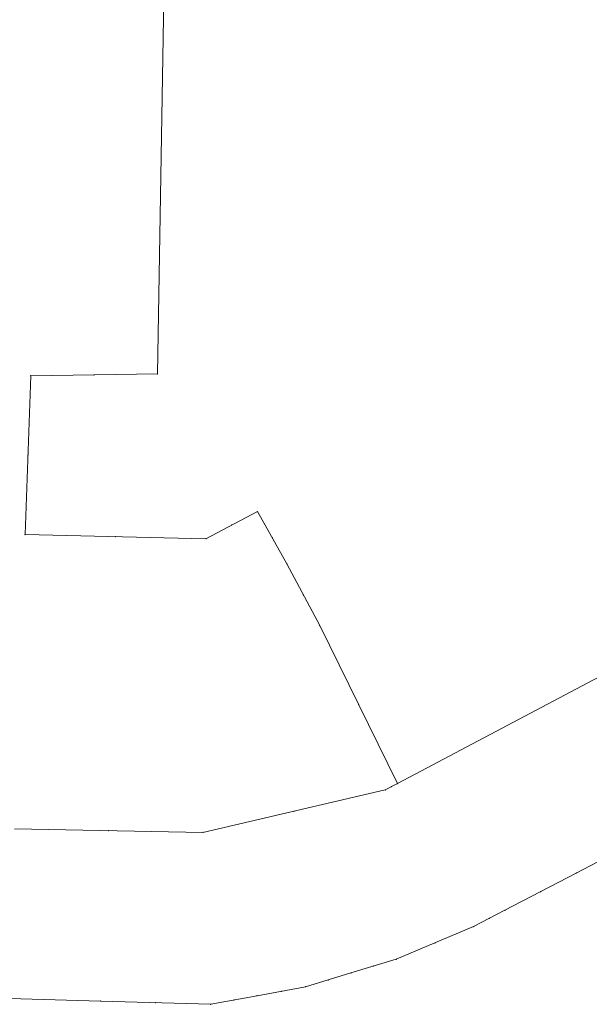
# Model space of a CAD drawing. Units: metres. Extents: x -7565472 to 7566271, y 5718441 to 5719580.
# Drawn here: x 7565258 to 7565358, y 5719005 to 5719178 of the extents above; entities that cross this region are included whole.
import ezdxf

# ---------------------------------------------------------------- set-up
doc = ezdxf.new("R2010")
doc.units = ezdxf.units.M
doc.layers.get('0').update_dxf_attribs({"lineweight": 18, "true_color": 0x000000})
doc.layers.add('_warstwa_dzialki', color=7, linetype='Continuous', lineweight=18, true_color=0x008000)

# ---------------------------------------------------------------- blocks, each defined once
blk = doc.blocks.new('L_0_02_2')
at = {"color": 0}
blk.add_point((0, 0), dxfattribs=at)
blk = doc.blocks.new('L_0_02_1')
at = {"color": 0}
blk.add_point((0, 0), dxfattribs=at)
blk = doc.blocks.new('pikieta')
at = {"color": 0}
blk.add_point((0, 0), dxfattribs=at)

msp = doc.modelspace()

# ---------------------------------------------------------------- linework, layer by layer
at = {"layer": '_warstwa_dzialki', "linetype": 'CONTINUOUS', "lineweight": 18}
for p, q in [((7565282.44, 5719115.99), (7565285.51, 5719291.94)), ((7565476.61, 5719124.35), (7565324.69, 5719043.84)), ((7565324.69, 5719043.84), (7565476.61, 5719124.35)), ((7565259.13, 5719087.71), (7565260.14, 5719115.69)), ((7565260.14, 5719115.69), (7565282.44, 5719115.99)), ((7565300.06, 5719091.75), (7565290.98, 5719086.97)), ((7565305.24, 5719082.52), (7565300.06, 5719091.75)), ((7565290.98, 5719086.97), (7565259.13, 5719087.71)), ((7565311.02, 5719071.65), (7565305.24, 5719082.52)), ((7565324.69, 5719043.84), (7565311.02, 5719071.65)), ((7565290.46, 5719035.21), (7565322.57, 5719042.71)), ((7565322.57, 5719042.71), (7565324.69, 5719043.84)), ((7565257.26, 5719035.87), (7565290.46, 5719035.21)), ((7565368.76, 5719034.64), (7565356.2, 5719028.07)), ((7565356.2, 5719028.07), (7565343.62, 5719021.5)), ((7565343.62, 5719021.5), (7565338.12, 5719018.63)), ((7565338.12, 5719018.63), (7565324.5, 5719012.89)), ((7565324.5, 5719012.89), (7565316.51, 5719010.46)), ((7565316.51, 5719010.46), (7565308.52, 5719008.03)), ((7565308.52, 5719008.03), (7565299.98, 5719006.46)), ((7565272.45, 5719005.51), (7565239.91, 5719006.46)), ((7565299.98, 5719006.46), (7565291.84, 5719004.94)), ((7565291.84, 5719004.94), (7565272.45, 5719005.51))]:
    msp.add_line(p, q, dxfattribs=at)

# ---------------------------------------------------------------- block references
at = {"layer": '_warstwa_dzialki', "linetype": 'CONTINUOUS', "xscale": 0.25, "yscale": 0.25, "zscale": 0.25}
for name, p, rotation in [('L_0_02_2', (7565260.14, 5719115.69), 267.93), ('L_0_02_1', (7565260.14, 5719115.69), 0.77), ('pikieta', (7565271.29, 5719115.84), 0.77), ('L_0_02_2', (7565282.44, 5719115.99), 180.77), ('L_0_02_1', (7565282.44, 5719115.99), 89), ('pikieta', (7565259.63, 5719101.7), 87.93), ('L_0_02_2', (7565300.06, 5719091.75), 299.3), ('L_0_02_1', (7565300.06, 5719091.75), 207.76), ('pikieta', (7565295.52, 5719089.36), 207.76), ('L_0_02_2', (7565259.13, 5719087.71), 358.67), ('L_0_02_1', (7565259.13, 5719087.71), 87.93), ('pikieta', (7565275.05, 5719087.34), 178.67), ('L_0_02_2', (7565290.98, 5719086.97), 27.76), ('L_0_02_1', (7565290.98, 5719086.97), 178.67), ('pikieta', (7565302.65, 5719087.13), 119.3), ('L_0_02_2', (7565305.24, 5719082.52), 298), ('L_0_02_1', (7565305.24, 5719082.52), 119.3), ('pikieta', (7565308.13, 5719077.08), 118), ('L_0_02_2', (7565311.02, 5719071.65), 296.18), ('L_0_02_1', (7565311.02, 5719071.65), 118), ('pikieta', (7565317.86, 5719057.75), 116.18), ('L_0_02_2', (7565322.57, 5719042.71), 193.15), ('L_0_02_1', (7565322.57, 5719042.71), 28.06), ('pikieta', (7565323.63, 5719043.28), 28.06), ('L_0_02_2', (7565324.69, 5719043.84), 27.92), ('L_0_02_1', (7565324.69, 5719043.84), 116.18), ('L_0_02_2', (7565324.69, 5719043.84), 208.06), ('L_0_02_1', (7565324.69, 5719043.84), 27.92), ('pikieta', (7565306.52, 5719038.96), 13.15), ('pikieta', (7565273.86, 5719035.54), 358.86), ('L_0_02_2', (7565290.46, 5719035.21), 178.86), ('L_0_02_1', (7565290.46, 5719035.21), 13.15), ('L_0_02_2', (7565356.2, 5719028.07), 27.61), ('L_0_02_1', (7565356.2, 5719028.07), 207.58), ('pikieta', (7565349.91, 5719024.79), 207.58), ('pikieta', (7565340.87, 5719020.06), 207.56), ('L_0_02_2', (7565343.62, 5719021.5), 27.58), ('L_0_02_1', (7565343.62, 5719021.5), 207.56), ('L_0_02_2', (7565338.12, 5719018.63), 27.56), ('L_0_02_1', (7565338.12, 5719018.63), 202.85), ('pikieta', (7565331.31, 5719015.76), 202.85), ('pikieta', (7565320.5, 5719011.67), 196.92), ('L_0_02_2', (7565324.5, 5719012.89), 22.85), ('L_0_02_1', (7565324.5, 5719012.89), 196.92), ('L_0_02_2', (7565316.51, 5719010.46), 16.92), ('L_0_02_1', (7565316.51, 5719010.46), 196.92), ('L_0_02_2', (7565308.52, 5719008.03), 16.92), ('L_0_02_1', (7565308.52, 5719008.03), 190.42), ('pikieta', (7565312.51, 5719009.25), 196.92), ('L_0_02_2', (7565299.98, 5719006.46), 10.42), ('L_0_02_1', (7565299.98, 5719006.46), 190.58), ('pikieta', (7565304.25, 5719007.25), 190.42), ('L_0_02_2', (7565272.45, 5719005.51), 358.32), ('L_0_02_1', (7565272.45, 5719005.51), 178.33), ('pikieta', (7565282.14, 5719005.22), 178.32), ('L_0_02_2', (7565291.84, 5719004.94), 10.58), ('L_0_02_1', (7565291.84, 5719004.94), 178.32), ('pikieta', (7565295.91, 5719005.7), 190.58)]:
    msp.add_blockref(name, p, dxfattribs=dict(at, rotation=rotation))

doc.saveas('drawing.dxf')
